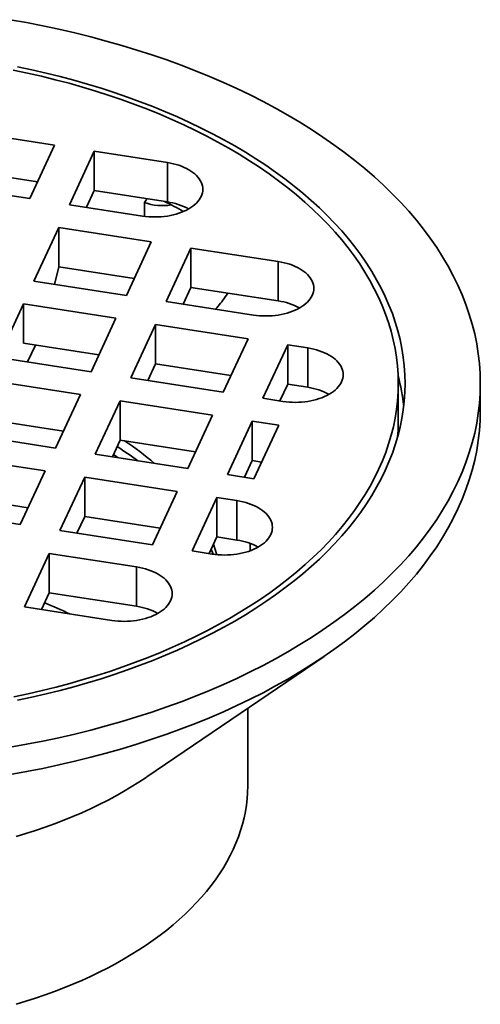
# Model space of a CAD drawing. Units: inches. Extents: x 0.1 to 8.4, y 0.1 to 10.9.
# Drawn here: x 1.9 to 2.5, y 6.1 to 7.2 of the extents above; entities that cross this region are included whole.
import ezdxf

# ---------------------------------------------------------------- set-up
doc = ezdxf.new("R2010")
doc.units = ezdxf.units.IN
doc.header["$MEASUREMENT"] = 0

msp = doc.modelspace()

# ---------------------------------------------------------------- linework, layer by layer
at = {"color": 7, "linetype": 'Continuous', "lineweight": 35}
for p, q in [((1.8661302, 7.10688247), (1.97177836, 7.09054042)), ((1.97177836, 7.09054042), (1.94347003, 7.02955105)), ((1.9887478, 7.02254732), (2.01705613, 7.08353669)), ((2.01705613, 7.08353669), (2.10061964, 7.07061075)), ((2.01705613, 7.03862694), (2.01705613, 7.08353669)), ((2.10061964, 7.02570101), (2.10061964, 7.07061075)), ((1.95232976, 7.04863905), (1.8661302, 7.06197272)), ((1.94347003, 7.02955105), (1.83782187, 7.0458931)), ((2.01705613, 7.03862694), (2.0081964, 7.01953894)), ((2.10061964, 7.02570101), (2.01705613, 7.03862694)), ((2.07231132, 7.00962139), (1.9887478, 7.02254732)), ((2.07450186, 7.00931036), (2.07450186, 7.02512951)), ((1.94830732, 6.93541964), (1.97661565, 6.99640901)), ((1.97661565, 6.99640901), (2.0822638, 6.98006696)), ((1.97661565, 6.95149926), (1.97661565, 6.99640901)), ((2.0822638, 6.98006696), (2.05395545, 6.91907758)), ((2.09923322, 6.91207385), (2.12754157, 6.97306323)), ((2.12754157, 6.97306323), (2.2273245, 6.95762843)), ((2.12754157, 6.92815348), (2.12754157, 6.97306323)), ((2.2273245, 6.91271868), (2.2273245, 6.95762843)), ((1.97171219, 6.93179929), (1.97661565, 6.95129513)), ((1.97661565, 6.95129513), (1.97661565, 6.95149926)), ((2.0628152, 6.9381656), (1.97661565, 6.95149926)), ((2.05395545, 6.91907758), (1.94830732, 6.93541964)), ((2.12754157, 6.92815348), (2.11868182, 6.90906546)), ((2.2273245, 6.91271868), (2.12754157, 6.92815348)), ((2.19901615, 6.89663904), (2.09923322, 6.91207385)), ((1.90786684, 6.84829196), (1.93617518, 6.90928134)), ((1.93617518, 6.90928134), (2.04182332, 6.89293929)), ((1.93617518, 6.86437159), (1.93617518, 6.90928134)), ((2.04182332, 6.89293929), (2.01351498, 6.83194991)), ((2.05879275, 6.82494618), (2.08710109, 6.88593555)), ((2.08710109, 6.88593555), (2.19274922, 6.86959349)), ((2.08710109, 6.84102581), (2.08710109, 6.88593555)), ((2.19274922, 6.86959349), (2.16444088, 6.80860413)), ((2.02237472, 6.85103792), (1.93617518, 6.86437159)), ((1.94987759, 6.86225204), (1.94101786, 6.84316404)), ((2.20971867, 6.80160039), (2.23802698, 6.86258976)), ((2.23802698, 6.86258976), (2.26095164, 6.85904368)), ((2.23802698, 6.81768002), (2.23802698, 6.86258976)), ((2.26095164, 6.81413393), (2.26095164, 6.85904368)), ((2.01351498, 6.83194991), (1.90786684, 6.84829196)), ((2.08710109, 6.84102581), (2.07824134, 6.82193778)), ((2.17330061, 6.82769213), (2.08710109, 6.84102581)), ((2.00138284, 6.80581161), (1.8957347, 6.82215366)), ((2.16444088, 6.80860413), (2.05879275, 6.82494618)), ((2.23802698, 6.81768002), (2.22916727, 6.798592)), ((2.26095164, 6.81413393), (2.23802698, 6.81768002)), ((2.36426576, 6.77483893), (2.36426576, 6.81850664)), ((2.45801574, 6.78742561), (2.45801574, 6.81850664)), ((1.9730745, 6.74482224), (2.00138284, 6.80581161)), ((2.04666061, 6.79880788), (2.01835229, 6.7378185)), ((2.15230874, 6.78246583), (2.04666061, 6.79880788)), ((2.04666061, 6.75389813), (2.04666061, 6.79880788)), ((2.2326433, 6.79805432), (2.20971867, 6.80160039)), ((1.8957347, 6.77724392), (1.98193424, 6.76391024)), ((2.12400041, 6.72147644), (2.15230874, 6.78246583)), ((2.19758653, 6.77546208), (2.16927817, 6.71447272)), ((2.2277717, 6.77079294), (2.19758653, 6.77546208)), ((2.19758653, 6.73055234), (2.19758653, 6.77546208)), ((2.19946338, 6.70980355), (2.2277717, 6.77079294)), ((1.86742637, 6.76116429), (1.9730745, 6.74482224)), ((2.03780087, 6.73481012), (2.04666061, 6.75389813)), ((2.04666061, 6.75389813), (2.13286016, 6.74056445)), ((1.96094236, 6.71868394), (1.85529422, 6.73502599)), ((2.01835229, 6.7378185), (2.12400041, 6.72147644)), ((2.18872678, 6.71146433), (2.19758653, 6.73055234)), ((2.19758653, 6.73055234), (2.20832312, 6.72889156)), ((1.93263404, 6.65769456), (1.96094236, 6.71868394)), ((2.00622015, 6.71168019), (1.9779118, 6.65069083)), ((2.11186828, 6.69533815), (2.00622015, 6.71168019)), ((2.00622015, 6.66677045), (2.00622015, 6.71168019)), ((2.16927817, 6.71447272), (2.19946338, 6.70980355)), ((1.85529422, 6.69011625), (1.94149377, 6.67678257)), ((2.08355993, 6.63434878), (2.11186828, 6.69533815)), ((2.15714603, 6.68833441), (2.12883772, 6.62734504)), ((2.18007071, 6.68478834), (2.15714603, 6.68833441)), ((2.15714603, 6.64342467), (2.15714603, 6.68833441)), ((2.18007071, 6.63987859), (2.18007071, 6.68478834)), ((1.82698589, 6.67403662), (1.93263404, 6.65769456)), ((1.99736041, 6.64768244), (2.00622015, 6.66677045)), ((2.00622015, 6.66677045), (2.09241967, 6.65343678)), ((1.9779118, 6.65069083), (2.08355993, 6.63434878)), ((2.1482863, 6.62433666), (2.15714603, 6.64342467)), ((2.15714603, 6.64342467), (2.18007071, 6.63987859)), ((2.15300201, 6.62361616), (2.15069459, 6.62952521)), ((2.19533049, 6.63599895), (2.19533049, 6.62767861)), ((1.96577966, 6.62455253), (1.93747131, 6.56356316)), ((2.06556259, 6.60911773), (1.96577966, 6.62455253)), ((1.96577966, 6.57964278), (1.96577966, 6.62455253)), ((2.12883772, 6.62734504), (2.15176236, 6.62379897)), ((2.06556259, 6.56420799), (2.06556259, 6.60911773)), ((1.95691992, 6.56055477), (1.96577966, 6.57964278)), ((1.96577966, 6.57964278), (2.06556259, 6.56420799)), ((1.93747131, 6.56356316), (2.03725427, 6.54812835)), ((2.077169, 6.36954172), (2.2796079, 6.50710952)), ((2.19239073, 6.35920244), (2.19239073, 6.44784092))]:
    msp.add_line(p, q, dxfattribs=at)
at = {"color": 7, "linetype": 'Continuous', "lineweight": 35, "flags": 128}
for points in [[(1.92102725, 6.40337051), (1.93977847, 6.4067317), (1.95837084, 6.41037513), (1.97679167, 6.41429827), (1.99502831, 6.41849841), (2.01306823, 6.42297271), (2.03089906, 6.42771809), (2.04850863, 6.43273129), (2.06588479, 6.4380089), (2.08301574, 6.44354727), (2.09988965, 6.44934263), (2.11649502, 6.45539097), (2.1328204, 6.4616882), (2.14885469, 6.46822995), (2.1645868, 6.47501179), (2.18000602, 6.48202903), (2.19510176, 6.48927688), (2.20986371, 6.49675034), (2.22428166, 6.50444436), (2.23834583, 6.51235359), (2.2520465, 6.52047266), (2.26537438, 6.52879597), (2.2783202, 6.53731786), (2.2908752, 6.54603245), (2.30303074, 6.55493377), (2.3147785, 6.56401572), (2.32611037, 6.57327213), (2.33701868, 6.58269657), (2.34749585, 6.59228264), (2.35753479, 6.60202374), (2.36712856, 6.61191323), (2.37627064, 6.62194427), (2.3849547, 6.63211006), (2.39317483, 6.64240358), (2.40092538, 6.65281781), (2.40820104, 6.66334559), (2.41499684, 6.67397971), (2.42130814, 6.68471286), (2.42713052, 6.69553771), (2.43246009, 6.70644686), (2.43729316, 6.71743279), (2.44162646, 6.72848799), (2.44545694, 6.73960488), (2.44878199, 6.75077587), (2.45159937, 6.76199326), (2.45390715, 6.77324938), (2.45570373, 6.78453653), (2.4569879, 6.79584697), (2.45775873, 6.80717293), (2.45801574, 6.81850664), (2.45775873, 6.82984035), (2.4569879, 6.8411663), (2.45570373, 6.85247674), (2.45390715, 6.86376389), (2.45159937, 6.87502001), (2.44878199, 6.88623741), (2.44545694, 6.89740839), (2.44162646, 6.90852529), (2.43729316, 6.91958049), (2.43246009, 6.93056642), (2.42713052, 6.94147556), (2.42130814, 6.95230042), (2.41499684, 6.96303356), (2.40820104, 6.97366768), (2.40092538, 6.98419547), (2.39317483, 6.99460969), (2.3849547, 7.00490321), (2.37627064, 7.015069), (2.36712856, 7.02510005), (2.35753479, 7.03498953), (2.34749585, 7.04473063), (2.33701868, 7.0543167), (2.32611037, 7.06374115), (2.3147785, 7.07299755), (2.30303074, 7.0820795), (2.2908752, 7.09098083), (2.2783202, 7.09969541), (2.26537438, 7.10821731), (2.2520465, 7.11654061), (2.23834583, 7.12465968), (2.22428166, 7.13256891), (2.20986371, 7.14026293), (2.19510176, 7.14773639), (2.18000602, 7.15498424), (2.1645868, 7.16200148), (2.14885469, 7.16878332), (2.1328204, 7.17532507), (2.11649502, 7.1816223), (2.09988965, 7.18767065), (2.08301574, 7.193466), (2.06588479, 7.19900437), (2.04850863, 7.20428198), (2.03089906, 7.20929518), (2.01306823, 7.21404056), (1.99502831, 7.21851486), (1.97679167, 7.22271501), (1.95837084, 7.22663814), (1.93977847, 7.23028157), (1.92102725, 7.23364277)], [(1.92968435, 6.4571402), (1.94599446, 6.4606138), (1.96214146, 6.46433268), (1.97811431, 6.4682943), (1.993902, 6.47249595), (2.00949383, 6.47693471), (2.02487896, 6.48160761), (2.04004701, 6.48651135), (2.05498744, 6.49164267), (2.06969011, 6.49699798), (2.08414487, 6.50257364), (2.09834188, 6.50836583), (2.11227136, 6.51437058), (2.12592379, 6.52058376), (2.13928982, 6.52700112), (2.15236028, 6.53361826), (2.16512618, 6.54043066), (2.17757882, 6.54743364), (2.18970964, 6.55462239), (2.20151034, 6.56199199), (2.21297281, 6.56953741), (2.22408921, 6.57725345), (2.23485193, 6.58513483), (2.24525358, 6.59317615), (2.25528703, 6.60137191), (2.26494541, 6.60971647), (2.27422209, 6.61820414), (2.28311076, 6.62682906), (2.2916052, 6.63558539), (2.29969978, 6.64446703), (2.30738876, 6.65346801), (2.31466703, 6.66258205), (2.3215295, 6.67180298), (2.32797148, 6.68112444), (2.33398859, 6.69054007), (2.33957669, 6.70004339), (2.34473198, 6.7096279), (2.34945084, 6.71928703), (2.35373014, 6.72901416), (2.35756689, 6.73880262), (2.36095844, 6.74864572), (2.36390253, 6.75853667), (2.36639709, 6.76846875), (2.36844044, 6.77843512), (2.37003116, 6.78842895), (2.37116816, 6.79844339), (2.37185069, 6.80847156), (2.37207823, 6.81850664), (2.37185069, 6.82854171), (2.37116816, 6.83856988), (2.37003116, 6.84858433), (2.36844044, 6.85857815), (2.36639709, 6.86854452), (2.36390253, 6.8784766), (2.36095844, 6.88836755), (2.35756689, 6.89821066), (2.35373014, 6.90799911), (2.34945084, 6.91772625), (2.34473198, 6.92738537), (2.33957669, 6.93696988), (2.33398859, 6.9464732), (2.32797148, 6.95588883), (2.3215295, 6.9652103), (2.31466703, 6.97443122), (2.30738876, 6.98354526), (2.29969978, 6.99254624), (2.2916052, 7.00142788), (2.28311076, 7.01018421), (2.27422209, 7.01880914), (2.26494541, 7.0272968), (2.25528703, 7.03564136), (2.24525358, 7.04383712), (2.23485193, 7.05187844), (2.22408921, 7.05975982), (2.21297281, 7.06747586), (2.20151034, 7.07502128), (2.18970964, 7.08239088), (2.17757882, 7.08957963), (2.16512618, 7.09658261), (2.15236028, 7.10339501), (2.13928982, 7.11001215), (2.12592379, 7.11642951), (2.11227136, 7.12264269), (2.09834188, 7.12864744), (2.08414487, 7.13443963), (2.06969011, 7.1400153), (2.05498744, 7.14537061), (2.04004701, 7.15050192), (2.02487896, 7.15540566), (2.00949383, 7.16007856), (1.993902, 7.16451732), (1.97811431, 7.16871897), (1.96214146, 7.17268059), (1.94599446, 7.17639947), (1.92968435, 7.17987308)], [(1.92548858, 6.46106827), (1.94166452, 6.46448648), (1.95767949, 6.46814859), (1.97352244, 6.47205211), (1.98918247, 6.47619432), (2.00464876, 6.4805724), (2.0199107, 6.48518328), (2.0349577, 6.49002385), (2.0497795, 6.49509069), (2.06436582, 6.50038039), (2.07870658, 6.50588929), (2.09279196, 6.51161356), (2.10661224, 6.51754928), (2.12015792, 6.52369233), (2.13341958, 6.53003855), (2.14638819, 6.53658348), (2.15905475, 6.54332267), (2.17141052, 6.55025147), (2.18344706, 6.55736507), (2.19515602, 6.56465861), (2.20652939, 6.57212702), (2.21755924, 6.5797652), (2.22823806, 6.58756785), (2.2385584, 6.59552966), (2.24851323, 6.60364507), (2.2580957, 6.61190851), (2.26729911, 6.62031431), (2.27611722, 6.62885666), (2.28454395, 6.63752964), (2.29257339, 6.64632735), (2.30020014, 6.65524366), (2.30741883, 6.66427248), (2.31422457, 6.67340755), (2.32061264, 6.68264261), (2.32657862, 6.69197128), (2.33211845, 6.7013871), (2.33722826, 6.71088363), (2.34190457, 6.72045431), (2.34614412, 6.73009256), (2.349944, 6.73979172), (2.35330164, 6.7495451), (2.35621467, 6.75934601), (2.35868107, 6.76918766), (2.36069922, 6.7790633), (2.36226765, 6.78896612), (2.36338531, 6.7988893), (2.36405145, 6.80882599), (2.36426558, 6.81876936), (2.36402757, 6.82871253), (2.36333755, 6.83864867), (2.36219607, 6.84857093), (2.36060381, 6.85847248), (2.35856196, 6.8683465), (2.35607191, 6.87818618), (2.35313535, 6.88798475), (2.34975429, 6.89773543), (2.34593108, 6.90743154), (2.3416684, 6.91706637), (2.33696909, 6.92663329), (2.33183646, 6.93612572), (2.32627406, 6.94553713), (2.32028564, 6.95486099), (2.3138754, 6.96409092), (2.30704772, 6.97322055), (2.29980733, 6.98224357), (2.29215921, 6.99115378), (2.28410859, 6.99994503), (2.27566106, 7.00861129), (2.26682244, 7.01714656), (2.25759883, 7.02554499), (2.24799656, 7.03380076), (2.23802219, 7.04190816), (2.22768272, 7.04986168), (2.21698519, 7.0576558), (2.20593696, 7.06528513), (2.19454573, 7.07274446), (2.18281923, 7.0800286), (2.17076566, 7.08713258), (2.15839319, 7.09405144), (2.14571047, 7.10078049), (2.13272615, 7.10731504), (2.11944922, 7.11365061), (2.10588882, 7.11978283), (2.09205431, 7.12570749), (2.07795519, 7.13142048), (2.06360117, 7.13691786), (2.0490022, 7.14219589), (2.03416825, 7.14725089), (2.01910961, 7.15207938), (2.00383659, 7.15667804), (1.98835982, 7.16104373), (1.97268986, 7.1651734), (1.95683754, 7.16906422), (1.9408138, 7.17271352), (1.92462965, 7.17611878)], [(2.10061964, 7.07061075), (2.10404421, 7.07001106), (2.1073935, 7.06928335), (2.11065314, 7.06843072), (2.11380923, 7.06745686), (2.11684823, 7.06636592), (2.11975713, 7.06516258), (2.12252345, 7.06385197), (2.12513539, 7.06243974), (2.12758172, 7.0609319), (2.129852, 7.05933493), (2.13193648, 7.05765566), (2.13382624, 7.05590128), (2.13551321, 7.05407931), (2.13699016, 7.05219756), (2.13825073, 7.05026405), (2.13928954, 7.0482871), (2.14010219, 7.04627516), (2.14068512, 7.04423684), (2.14103589, 7.04218088), (2.14115298, 7.04011607), (2.1410359, 7.03805127), (2.14068514, 7.03599531), (2.14010218, 7.03395699), (2.13928957, 7.03194506), (2.13825074, 7.0299681), (2.13699016, 7.02803461), (2.13551323, 7.02615284), (2.13382626, 7.02433087), (2.13193647, 7.02257648), (2.12985199, 7.02089722), (2.12758174, 7.01930025), (2.12513538, 7.01779241), (2.12252347, 7.01638018), (2.11975712, 7.01506957), (2.11684823, 7.01386623), (2.11380923, 7.01277529), (2.11065315, 7.01180142), (2.10739349, 7.01094881), (2.1040442, 7.01022109), (2.10061965, 7.00962139), (2.09713448, 7.00915226), (2.09360364, 7.00881574), (2.09004223, 7.00861325), (2.08646548, 7.00854565), (2.08288874, 7.00861324), (2.07932733, 7.00881574), (2.07579649, 7.00915227), (2.07231132, 7.00962139)], [(2.2273245, 6.95762843), (2.23074905, 6.95702871), (2.23409833, 6.95630101), (2.237358, 6.95544839), (2.24051409, 6.95447453), (2.24355308, 6.95338357), (2.24646198, 6.95218023), (2.24922832, 6.95086964), (2.25184024, 6.94945739), (2.25428659, 6.94794956), (2.25655684, 6.94635259), (2.25864132, 6.94467331), (2.26053111, 6.94291895), (2.26221807, 6.94109698), (2.263695, 6.93921522), (2.26495556, 6.93728171), (2.26599441, 6.93530477), (2.26680703, 6.93329282), (2.26738999, 6.9312545), (2.26774075, 6.92919855), (2.26785783, 6.92713372), (2.26774074, 6.92506892), (2.26738998, 6.92301297), (2.26680705, 6.92097465), (2.26599441, 6.91896271), (2.26495558, 6.91698576), (2.263695, 6.91505226), (2.26221807, 6.9131705), (2.26053111, 6.91134853), (2.25864134, 6.90959415), (2.25655685, 6.90791488), (2.25428657, 6.90631791), (2.25184025, 6.90481008), (2.2492283, 6.90339783), (2.24646199, 6.90208724), (2.24355308, 6.90088388), (2.24051407, 6.89979294), (2.23735799, 6.89881908), (2.23409832, 6.89796646), (2.23074904, 6.89723875), (2.22732449, 6.89663904), (2.22383935, 6.89616993), (2.22030848, 6.8958334), (2.21674707, 6.89563091), (2.21317035, 6.89556331), (2.20959361, 6.89563091), (2.20603218, 6.89583339), (2.20250133, 6.89616992), (2.19901615, 6.89663904)], [(2.26095164, 6.85904368), (2.2643762, 6.85844398), (2.2677255, 6.85771627), (2.27098514, 6.85686364), (2.27414122, 6.85588978), (2.27718023, 6.85479884), (2.28008913, 6.8535955), (2.28285545, 6.85228489), (2.28546739, 6.85087266), (2.2879137, 6.84936483), (2.29018399, 6.84776786), (2.29226847, 6.84608859), (2.29415823, 6.84433421), (2.29584519, 6.84251224), (2.29732215, 6.84063049), (2.29858271, 6.83869698), (2.29962153, 6.83672003), (2.30043418, 6.83470809), (2.3010171, 6.83266977), (2.30136789, 6.8306138), (2.30148498, 6.828549), (2.30136789, 6.8264842), (2.30101713, 6.82442824), (2.30043416, 6.82238992), (2.29962156, 6.82037798), (2.29858271, 6.81840101), (2.29732215, 6.81646753), (2.29584519, 6.81458576), (2.29415823, 6.81276378), (2.29226847, 6.81100941), (2.29018399, 6.80933013), (2.28791372, 6.80773318), (2.28546739, 6.80622533), (2.28285545, 6.8048131), (2.28008913, 6.80350249), (2.27718023, 6.80229915), (2.27414122, 6.80120821), (2.27098514, 6.80023435), (2.26772547, 6.79938174), (2.2643762, 6.79865401), (2.26095164, 6.79805432), (2.25746646, 6.7975852), (2.25393563, 6.79724867), (2.25037422, 6.79704618), (2.24679747, 6.79697857), (2.24322074, 6.79704616), (2.23965931, 6.79724867), (2.23612848, 6.7975852), (2.2326433, 6.79805432)], [(1.92102725, 6.37228948), (1.93977847, 6.37565067), (1.95837084, 6.3792941), (1.97679167, 6.38321724), (1.99502831, 6.38741738), (2.01306823, 6.39189168), (2.03089906, 6.39663706), (2.04850863, 6.40165026), (2.06588479, 6.40692787), (2.08301574, 6.41246624), (2.09988965, 6.4182616), (2.11649502, 6.42430994), (2.1328204, 6.43060717), (2.14885469, 6.43714892), (2.1645868, 6.44393076), (2.18000602, 6.450948), (2.19510176, 6.45819585), (2.20986371, 6.46566931), (2.22428166, 6.47336333), (2.23834583, 6.48127256), (2.2520465, 6.48939163), (2.26537438, 6.49771494), (2.2783202, 6.50623683), (2.2908752, 6.51495142), (2.30303074, 6.52385274), (2.3147785, 6.53293469), (2.32611037, 6.5421911), (2.33701868, 6.55161554), (2.34749585, 6.56120161), (2.35753479, 6.57094271), (2.36712856, 6.5808322), (2.37627064, 6.59086324), (2.3849547, 6.60102903), (2.39317483, 6.61132255), (2.40092538, 6.62173678), (2.40820104, 6.63226456), (2.41499684, 6.64289868), (2.42130814, 6.65363183), (2.42713052, 6.66445668), (2.43246009, 6.67536583), (2.43729316, 6.68635176), (2.44162646, 6.69740696), (2.44545694, 6.70852385), (2.44878199, 6.71969484), (2.45159937, 6.73091224), (2.45390715, 6.74216836), (2.45570373, 6.7534555), (2.4569879, 6.76476594), (2.45775873, 6.7760919), (2.45801574, 6.78742561)], [(2.36356309, 6.75731224), (2.36405145, 6.76515828), (2.36426576, 6.77483893)], [(2.04416428, 6.73382581), (2.04354486, 6.73424539), (2.03895562, 6.73729797)], [(2.15176236, 6.62379897), (2.15524753, 6.62332985), (2.15877837, 6.62299332), (2.1623398, 6.62279082), (2.16591653, 6.62272323), (2.16949326, 6.62279082), (2.17305468, 6.62299332), (2.17658552, 6.62332985), (2.18007069, 6.62379897), (2.18349526, 6.62439866), (2.18684452, 6.62512639), (2.19010419, 6.625979), (2.19326028, 6.62695287), (2.19629928, 6.6280438), (2.19920815, 6.62924716), (2.2019745, 6.63055775), (2.20458642, 6.63197), (2.20703276, 6.63347783), (2.20930303, 6.63507481), (2.21138753, 6.63675406), (2.2132773, 6.63850844), (2.21496426, 6.64033041), (2.21644119, 6.64221218), (2.21770178, 6.64414567), (2.2187406, 6.64612263), (2.21955322, 6.64813458), (2.22013617, 6.65017289), (2.22048695, 6.65222885), (2.22060403, 6.65429365), (2.22048695, 6.65635845), (2.22013617, 6.65841443), (2.21955322, 6.66045273), (2.2187406, 6.66246469), (2.21770177, 6.66444163), (2.21644119, 6.66637513), (2.21496426, 6.6682569), (2.2132773, 6.67007887), (2.21138752, 6.67183324), (2.20930304, 6.67351251), (2.20703276, 6.67510949), (2.20458643, 6.67661731), (2.20197452, 6.67802955), (2.19920818, 6.67934015), (2.19629928, 6.6805435), (2.19326029, 6.68163444), (2.1901042, 6.6826083), (2.18684454, 6.68346092), (2.18349526, 6.68418863), (2.18007071, 6.68478834)], [(2.15714134, 6.62313231), (2.15539672, 6.62892783), (2.15328227, 6.63510029)], [(2.03725427, 6.54812835), (2.04073944, 6.54765923), (2.04427028, 6.54732271), (2.04783169, 6.54712022), (2.05140844, 6.54705261), (2.05498518, 6.54712021), (2.05854659, 6.5473227), (2.06207743, 6.54765924), (2.06556261, 6.54812835), (2.06898714, 6.54872806), (2.07233643, 6.54945577), (2.0755961, 6.55030839), (2.07875219, 6.55128225), (2.08179119, 6.55237319), (2.08470007, 6.55357654), (2.08746641, 6.55488714), (2.09007833, 6.55629938), (2.09252468, 6.55780721), (2.09479494, 6.55940419), (2.09687944, 6.56108344), (2.0987692, 6.56283782), (2.10045617, 6.5646598), (2.1019331, 6.56654156), (2.10319366, 6.56847507), (2.10423251, 6.57045201), (2.10504513, 6.57246396), (2.10562808, 6.57450227), (2.10597885, 6.57655823), (2.10609594, 6.57862303), (2.10597883, 6.58068785), (2.10562807, 6.58274381), (2.10504514, 6.58478212), (2.1042325, 6.58679406), (2.10319368, 6.58877102), (2.1019331, 6.59070452), (2.10045616, 6.59258628), (2.0987692, 6.59440825), (2.09687943, 6.59616262), (2.09479495, 6.59784189), (2.09252467, 6.59943887), (2.09007834, 6.60094669), (2.0874664, 6.60235894), (2.08470008, 6.60366953), (2.08179119, 6.60487288), (2.07875217, 6.60596383), (2.07559608, 6.6069377), (2.07233642, 6.60779031), (2.06898717, 6.60851802), (2.06556259, 6.60911773)], [(1.92791739, 6.30143261), (1.93913952, 6.30484106), (1.95020323, 6.30841792), (1.96110098, 6.31216075), (1.97182526, 6.31606699), (1.98236876, 6.32013394), (1.99272421, 6.32435883), (2.00288455, 6.32873876), (2.0128428, 6.33327073), (2.02259214, 6.33795162), (2.03212589, 6.34277824), (2.04143748, 6.34774729), (2.05052059, 6.35285534), (2.05936895, 6.35809891), (2.06797652, 6.36347438), (2.07633738, 6.36897809), (2.077169, 6.36954172)], [(1.92791739, 6.11005586), (1.93913952, 6.11346432), (1.95020323, 6.11704118), (1.96110098, 6.12078401), (1.97182526, 6.12469025), (1.98236876, 6.12875719), (1.99272421, 6.13298209), (2.00288455, 6.13736202), (2.0128428, 6.14189398), (2.02259214, 6.14657488), (2.03212589, 6.1514015), (2.04143748, 6.15637055), (2.05052059, 6.1614786), (2.05936895, 6.16672216), (2.06797652, 6.17209763), (2.07633738, 6.17760134), (2.08444581, 6.18322952), (2.09229626, 6.1889783), (2.09988334, 6.19484373), (2.10720186, 6.20082181), (2.11424679, 6.20690844), (2.12101332, 6.21309944), (2.12749679, 6.21939057), (2.13369278, 6.22577752), (2.13959703, 6.23225592), (2.14520548, 6.23882132), (2.15051431, 6.24546922), (2.1555199, 6.25219506), (2.16021877, 6.25899425), (2.16460769, 6.26586212), (2.16868375, 6.27279395), (2.17244405, 6.27978501), (2.17588607, 6.28683049), (2.1790074, 6.29392558), (2.18180599, 6.30106539), (2.18427983, 6.30824506), (2.18642728, 6.31545965), (2.18824684, 6.32270421), (2.18973727, 6.32997381), (2.19089757, 6.3372634), (2.19172689, 6.34456806), (2.19222474, 6.35188274), (2.19239073, 6.35920244)]]:
    msp.add_lwpolyline(points, dxfattribs=at)
at = {"color": 7, "linetype": 'Continuous', "lineweight": 35}
for centre, radius, start, end in [((2.1013333, 7.00844845), 0.03159405, 138.78168766, 148.13087051), ((2.0947965, 7.078645), 0.05723444, 249.23180815, 280.31466013), ((1.8298484, 6.49235032), 0.59717496, 61.02735962, 63.37122377), ((2.09066457, 6.95491512), 0.07148248, 61.42164785, 81.99463241), ((2.21748825, 6.8423011), 0.07110125, 61.31941801, 82.0481092), ((2.14234424, 6.76645476), 0.22979842, 6.6307713, 15.19060696), ((2.25108864, 6.74363534), 0.07118518, 61.33181509, 82.03581225), ((1.85971671, 6.46340241), 0.3476133, 49.40908907, 56.44758869), ((1.84231189, 6.42648537), 0.37779351, 53.53588755, 57.87693027), ((2.17018861, 6.56932242), 0.07124485, 61.34058466, 82.02701976), ((1.77348546, 6.10302007), 0.50127985, 64.53125468, 68.10236079), ((2.05567206, 6.49362634), 0.07127125, 61.34443014, 82.02314244)]:
    msp.add_arc(centre, radius, start, end, dxfattribs=at)
msp.add_open_spline([(2.16965295, 6.92163953), (2.16912167, 6.92081239), (2.16694708, 6.91742677), (2.16273054, 6.91182081), (2.15857321, 6.90653744), (2.15608546, 6.90385703), (2.15561692, 6.90335221)], degree=3, knots=[0, 0, 0, 0, 0.1266099753, 0.5182354097, 0.9092654591, 1, 1, 1, 1], dxfattribs=at)

doc.saveas('drawing.dxf')
